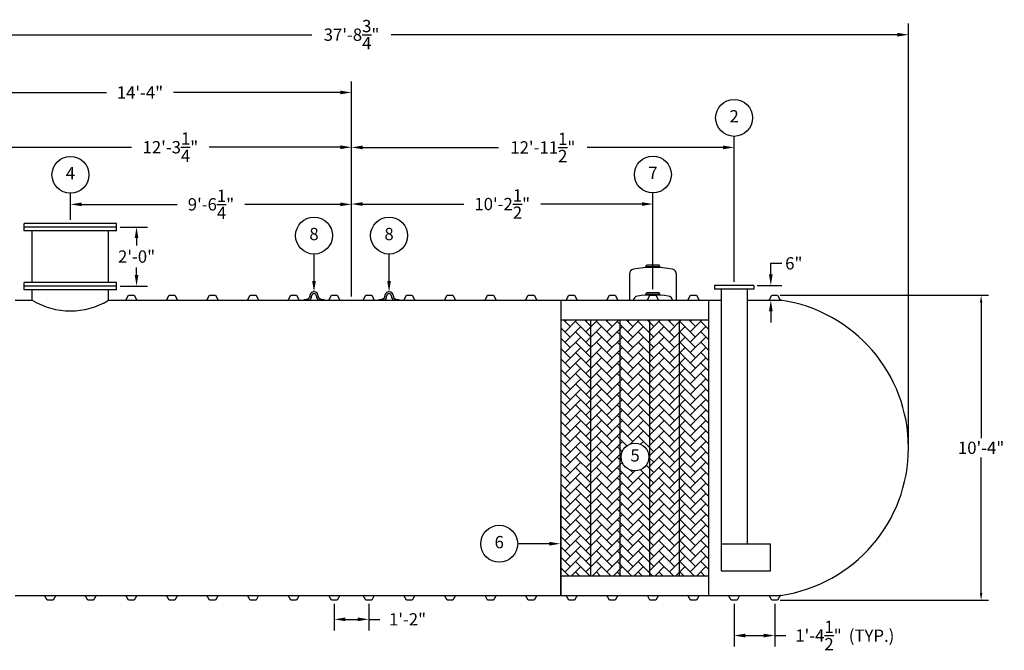
# Model space of a CAD drawing. Extents: x 0 to 1080, y 0 to 720.
# Drawn here: x 296 to 696, y 167 to 424 of the extents above; entities that cross this region are included whole.
import ezdxf
from ezdxf.enums import TextEntityAlignment as Align

# ---------------------------------------------------------------- set-up
doc = ezdxf.new("R2010")
doc.units = 0
doc.header["$LTSCALE"] = 4
doc.header["$MEASUREMENT"] = 0
doc.layers.get('0').update_dxf_attribs({"linetype": 'CONTINUOUS'})
doc.layers.get('DEFPOINTS').update_dxf_attribs({"linetype": 'CONTINUOUS'})
doc.layers.add('DIM', color=2, linetype='CONTINUOUS')
doc.styles.add('R1', font='ROMANS.shx', dxfattribs={"height": 5})
doc.dimstyles.new('ROMANS', dxfattribs={"dimscale": 3, "dimtxt": 0.18, "dimasz": 0.18, "dimexe": 0.18, "dimexo": 0.0625, "dimgap": 0.09, "dimtad": 0, "dimtih": 1, "dimtoh": 1, "dimdec": 4, "dimzin": 3, "dimdsep": 46, "dimtxsty": 'Standard', "dimcen": -0.09, "dimadec": 0, "dimazin": 0, "dimtfac": 1, "dimtdec": 4, "dimtofl": 0, "dimtmove": 0, "dimatfit": 3, "dimfxl": 1, "dimtolj": 1, "dimtzin": 0, "dimarcsym": 0})

# ---------------------------------------------------------------- blocks, each defined once
blk = doc.blocks.new('*D0')
at = {"layer": 'DEFPOINTS', "color": 0, "transparency": 16777216}
for p in [(604.01, 311.82), (686.71, 311.82), (604.01, 187.82)]:
    blk.add_point(p, dxfattribs=at)
at = {"layer": 'DIM', "color": 0, "lineweight": -2, "transparency": 16777216}
for p, q in [((605.01, 311.82), (689.71, 311.82)), ((686.71, 308.82), (686.71, 253.8)), ((686.71, 190.82), (686.71, 245.84)), ((605.01, 187.82), (689.71, 187.82))]:
    blk.add_line(p, q, dxfattribs=at)
at = {"layer": 'DIM', "color": 0, "transparency": 16777216}
for points in [[(686.21, 308.82), (687.21, 308.82), (686.71, 311.82)], [(686.21, 190.82), (687.21, 190.82), (686.71, 187.82)]]:
    blk.add_solid(points, dxfattribs=at)
at = {"layer": 'DIM', "color": 0, "transparency": 16777216, "insert": (686.71, 249.82), "char_height": 5, "attachment_point": 5, "style": 'R1'}
blk.add_mtext('\\A1;10\'-4"', dxfattribs=at)
blk = doc.blocks.new('*D1')
at = {"layer": 'DEFPOINTS', "color": 0, "transparency": 16777216}
for p in [(657.19, 417.78), (204.44, 249.82), (657.19, 249.82)]:
    blk.add_point(p, dxfattribs=at)
at = {"layer": 'DIM', "color": 0, "lineweight": -2, "transparency": 16777216}
for p, q in [((204.44, 251.32), (204.44, 422.28)), ((657.19, 251.32), (657.19, 422.28)), ((208.94, 417.78), (414.68, 417.78)), ((652.69, 417.78), (446.96, 417.78))]:
    blk.add_line(p, q, dxfattribs=at)
at = {"layer": 'DIM', "color": 0, "transparency": 16777216}
for points in [[(208.94, 418.53), (208.94, 417.03), (204.44, 417.78)], [(652.69, 418.53), (652.69, 417.03), (657.19, 417.78)]]:
    blk.add_solid(points, dxfattribs=at)
at = {"layer": 'DIM', "color": 0, "transparency": 16777216, "insert": (430.82, 417.78), "char_height": 5, "attachment_point": 5, "style": 'R1'}
blk.add_mtext('\\A1;37\'-8{\\H1.000000x;\\S3/4;}"', dxfattribs=at)
blk = doc.blocks.new('*D6')
at = {"layer": 'DEFPOINTS', "color": 0, "transparency": 16777216}
for p in [(586.32, 187.82), (602.82, 187.82), (602.82, 173.49)]:
    blk.add_point(p, dxfattribs=at)
at = {"layer": 'DIM', "color": 0, "lineweight": -2, "transparency": 16777216}
for p, q in [((586.32, 186.32), (586.32, 168.99)), ((602.82, 186.32), (602.82, 168.99)), ((590.82, 173.49), (598.32, 173.49)), ((602.82, 173.49), (607.32, 173.49))]:
    blk.add_line(p, q, dxfattribs=at)
at = {"layer": 'DIM', "color": 0, "transparency": 16777216}
for points in [[(590.82, 174.24), (590.82, 172.74), (586.32, 173.49)], [(598.32, 174.24), (598.32, 172.74), (602.82, 173.49)]]:
    blk.add_solid(points, dxfattribs=at)
at = {"layer": 'DIM', "color": 0, "transparency": 16777216, "insert": (620.61, 173.49), "char_height": 5, "attachment_point": 5, "style": 'R1'}
blk.add_mtext('\\A1;1\'-4{\\H1.000000x;\\S1/2;}"', dxfattribs=at)
blk = doc.blocks.new('*D7')
at = {"layer": 'DEFPOINTS', "color": 0, "transparency": 16777216}
for p in [(335.32, 339.57), (343.44, 339.57), (335.32, 315.57)]:
    blk.add_point(p, dxfattribs=at)
at = {"layer": 'DIM', "color": 0, "lineweight": -2, "transparency": 16777216}
for p, q in [((336.82, 339.57), (347.94, 339.57)), ((343.44, 335.07), (343.44, 332.05)), ((343.44, 320.07), (343.44, 323.09)), ((336.82, 315.57), (347.94, 315.57))]:
    blk.add_line(p, q, dxfattribs=at)
at = {"layer": 'DIM', "color": 0, "transparency": 16777216}
for points in [[(342.69, 335.07), (344.19, 335.07), (343.44, 339.57)], [(342.69, 320.07), (344.19, 320.07), (343.44, 315.57)]]:
    blk.add_solid(points, dxfattribs=at)
at = {"layer": 'DIM', "color": 0, "transparency": 16777216, "insert": (343.44, 327.57), "char_height": 5, "attachment_point": 5, "style": 'R1'}
blk.add_mtext('\\A1;2\'-0"', dxfattribs=at)
blk = doc.blocks.new('*D8')
at = {"layer": 'DEFPOINTS', "color": 0, "transparency": 16777216}
for p in [(316.57, 348.8), (316.57, 341.07), (430.82, 309.82)]:
    blk.add_point(p, dxfattribs=at)
at = {"layer": 'DIM', "color": 0, "lineweight": -2, "transparency": 16777216}
for p, q in [((316.57, 342.57), (316.57, 353.3)), ((430.82, 311.32), (430.82, 353.3)), ((321.07, 348.8), (359.93, 348.8)), ((426.32, 348.8), (387.46, 348.8))]:
    blk.add_line(p, q, dxfattribs=at)
at = {"layer": 'DIM', "color": 0, "transparency": 16777216}
for points in [[(321.07, 349.55), (321.07, 348.05), (316.57, 348.8)], [(426.32, 349.55), (426.32, 348.05), (430.82, 348.8)]]:
    blk.add_solid(points, dxfattribs=at)
at = {"layer": 'DIM', "color": 0, "transparency": 16777216, "insert": (373.69, 348.8), "char_height": 5, "attachment_point": 5, "style": 'R1'}
blk.add_mtext('\\A1;9\'-6{\\H1.000000x;\\S1/4;}"', dxfattribs=at)
blk = doc.blocks.new('*D9')
at = {"layer": 'DEFPOINTS', "color": 0, "transparency": 16777216}
for p in [(283.57, 372.02), (283.57, 311.82), (430.82, 309.82)]:
    blk.add_point(p, dxfattribs=at)
at = {"layer": 'DIM', "color": 0, "lineweight": -2, "transparency": 16777216}
for p, q in [((283.57, 313.32), (283.57, 376.52)), ((430.82, 311.32), (430.82, 376.52)), ((288.07, 372.02), (341.41, 372.02)), ((426.32, 372.02), (372.98, 372.02))]:
    blk.add_line(p, q, dxfattribs=at)
at = {"layer": 'DIM', "color": 0, "transparency": 16777216}
for points in [[(288.07, 372.77), (288.07, 371.27), (283.57, 372.02)], [(426.32, 372.77), (426.32, 371.27), (430.82, 372.02)]]:
    blk.add_solid(points, dxfattribs=at)
at = {"layer": 'DIM', "color": 0, "transparency": 16777216, "insert": (357.19, 372.02), "char_height": 5, "attachment_point": 5, "style": 'R1'}
blk.add_mtext('\\A1;12\'-3{\\H1.000000x;\\S1/4;}"', dxfattribs=at)
blk = doc.blocks.new('*D10')
at = {"layer": 'DEFPOINTS', "color": 0, "transparency": 16777216}
for p in [(258.82, 394.28), (258.82, 318.82), (430.82, 309.82)]:
    blk.add_point(p, dxfattribs=at)
at = {"layer": 'DIM', "color": 0, "lineweight": -2, "transparency": 16777216}
for p, q in [((258.82, 320.32), (258.82, 398.78)), ((430.82, 311.32), (430.82, 398.78)), ((263.32, 394.28), (331.18, 394.28)), ((426.32, 394.28), (358.46, 394.28))]:
    blk.add_line(p, q, dxfattribs=at)
at = {"layer": 'DIM', "color": 0, "transparency": 16777216}
for points in [[(263.32, 395.03), (263.32, 393.53), (258.82, 394.28)], [(426.32, 395.03), (426.32, 393.53), (430.82, 394.28)]]:
    blk.add_solid(points, dxfattribs=at)
at = {"layer": 'DIM', "color": 0, "transparency": 16777216, "insert": (344.82, 394.28), "char_height": 5, "attachment_point": 5, "style": 'R1'}
blk.add_mtext('\\A1;14\'-4"', dxfattribs=at)
blk = doc.blocks.new('*D11')
at = {"layer": 'DEFPOINTS', "color": 0, "transparency": 16777216}
for p in [(553.32, 348.92), (553.32, 312.79), (430.82, 309.82)]:
    blk.add_point(p, dxfattribs=at)
at = {"layer": 'DIM', "color": 0, "lineweight": -2, "transparency": 16777216}
for p, q in [((430.82, 311.32), (430.82, 353.42)), ((553.32, 314.29), (553.32, 353.42)), ((435.32, 348.92), (476.4, 348.92)), ((548.82, 348.92), (507.74, 348.92))]:
    blk.add_line(p, q, dxfattribs=at)
at = {"layer": 'DIM', "color": 0, "transparency": 16777216}
for points in [[(435.32, 349.67), (435.32, 348.17), (430.82, 348.92)], [(548.82, 349.67), (548.82, 348.17), (553.32, 348.92)]]:
    blk.add_solid(points, dxfattribs=at)
at = {"layer": 'DIM', "color": 0, "transparency": 16777216, "insert": (492.07, 348.92), "char_height": 5, "attachment_point": 5, "style": 'R1'}
blk.add_mtext('\\A1;10\'-2{\\H1.000000x;\\S1/2;}"', dxfattribs=at)
blk = doc.blocks.new('*D12')
at = {"layer": 'DEFPOINTS', "color": 0, "transparency": 16777216}
for p in [(586.32, 371.94), (586.32, 315.82), (430.82, 309.82)]:
    blk.add_point(p, dxfattribs=at)
at = {"layer": 'DIM', "color": 0, "lineweight": -2, "transparency": 16777216}
for p, q in [((430.82, 311.32), (430.82, 376.44)), ((586.32, 317.32), (586.32, 376.44)), ((435.32, 371.94), (490.52, 371.94)), ((581.82, 371.94), (526.62, 371.94))]:
    blk.add_line(p, q, dxfattribs=at)
at = {"layer": 'DIM', "color": 0, "transparency": 16777216}
for points in [[(435.32, 372.69), (435.32, 371.19), (430.82, 371.94)], [(581.82, 372.69), (581.82, 371.19), (586.32, 371.94)]]:
    blk.add_solid(points, dxfattribs=at)
at = {"layer": 'DIM', "color": 0, "transparency": 16777216, "insert": (508.57, 371.94), "char_height": 5, "attachment_point": 5, "style": 'R1'}
blk.add_mtext('\\A1;12\'-11{\\H1.000000x;\\S1/2;}"', dxfattribs=at)
blk = doc.blocks.new('*D19')
at = {"layer": 'DEFPOINTS', "color": 0, "transparency": 16777216}
for p in [(594.22, 315.82), (598.47, 309.82), (601.24, 309.82)]:
    blk.add_point(p, dxfattribs=at)
at = {"layer": 'DIM', "color": 0, "lineweight": -2, "transparency": 16777216}
for p, q in [((601.24, 320.32), (601.24, 324.82)), ((601.24, 324.82), (605.74, 324.82)), ((595.72, 315.82), (605.74, 315.82)), ((599.97, 309.82), (605.74, 309.82)), ((601.24, 305.32), (601.24, 300.82))]:
    blk.add_line(p, q, dxfattribs=at)
at = {"layer": 'DIM', "color": 0, "transparency": 16777216}
for points in [[(600.49, 320.32), (601.99, 320.32), (601.24, 315.82)], [(600.49, 305.32), (601.99, 305.32), (601.24, 309.82)]]:
    blk.add_solid(points, dxfattribs=at)
at = {"layer": 'DIM', "color": 0, "transparency": 16777216, "insert": (610.58, 324.82), "char_height": 5, "attachment_point": 5, "style": 'R1'}
blk.add_mtext('\\A1;6"', dxfattribs=at)
blk = doc.blocks.new('*D21')
at = {"layer": 'DEFPOINTS', "color": 0, "transparency": 16777216}
for p in [(423.82, 187.82), (437.82, 187.82), (437.82, 180.08)]:
    blk.add_point(p, dxfattribs=at)
at = {"layer": 'DIM', "color": 0, "lineweight": -2, "transparency": 16777216}
for p, q in [((423.82, 186.32), (423.82, 175.58)), ((437.82, 186.32), (437.82, 175.58)), ((428.32, 180.08), (433.32, 180.08)), ((437.82, 180.08), (442.32, 180.08))]:
    blk.add_line(p, q, dxfattribs=at)
at = {"layer": 'DIM', "color": 0, "transparency": 16777216}
for points in [[(428.32, 180.83), (428.32, 179.33), (423.82, 180.08)], [(433.32, 180.83), (433.32, 179.33), (437.82, 180.08)]]:
    blk.add_solid(points, dxfattribs=at)
at = {"layer": 'DIM', "color": 0, "transparency": 16777216, "insert": (453.58, 180.08), "char_height": 5, "attachment_point": 5, "style": 'R1'}
blk.add_mtext('\\A1;1\'-2"', dxfattribs=at)

msp = doc.modelspace()

# ---------------------------------------------------------------- hatches: boundary and pattern name
h = msp.add_hatch()
h.set_pattern_fill('AR-HBONE', color=256, scale=0.75)
h.paths.add_polyline_path([(528.0697, 301.82056), (516.0697, 301.82056), (516.0697, 197.82056), (528.0697, 197.82056)])
h.paths.add_polyline_path([(540.0697, 301.82056), (528.0697, 301.82056), (528.0697, 197.82056), (540.0697, 197.82056)])
h.paths.add_polyline_path([(552.0697, 301.82056), (540.0697, 301.82056), (540.0697, 197.82056), (552.0697, 197.82056)])
h.paths.add_polyline_path([(551.69134, 246.08368, -1), (540.44415, 246.08368, -1)], flags=16)
h.paths.add_polyline_path([(564.0697, 301.82056), (552.0697, 301.82056), (552.0697, 197.82056), (564.0697, 197.82056)])
h.paths.add_polyline_path([(576.0697, 301.82056), (564.0697, 301.82056), (564.0697, 197.82056), (576.0697, 197.82056)])
h.paths.add_polyline_path([(543.15181, 242.33462), (548.98369, 242.33462), (548.98369, 249.83274), (543.15181, 249.83274)], flags=8)

# ---------------------------------------------------------------- linework, layer by layer
at = {"color": 7, "linetype": 'Continuous'}
for p, q in [((335.3197, 341.0705), (297.8197, 341.07063)), ((297.8197, 338.07063), (297.8197, 341.07063)), ((335.3197, 338.0705), (335.3197, 341.0705)), ((335.3197, 339.5705), (297.8197, 339.57063)), ((335.3197, 338.0705), (297.8197, 338.07063)), ((301.0697, 317.07062), (301.0697, 338.07062)), ((332.0697, 317.07051), (332.0697, 338.07051)), ((543.8197, 320.4991), (543.8197, 309.82056)), ((550.4447, 323.38021), (550.81397, 324.02249)), ((556.1947, 323.38021), (550.4447, 323.38021)), ((550.4447, 323.38021), (550.4447, 323.02245)), ((555.8255, 324.02249), (550.81397, 324.02249)), ((556.1947, 323.38021), (555.8255, 324.02249)), ((556.1947, 323.38021), (556.1947, 323.02245)), ((562.8197, 320.4969), (562.8197, 309.82056)), ((297.8197, 314.07063), (297.81971, 317.07063)), ((335.31971, 317.0705), (297.81971, 317.07063)), ((335.3197, 314.0705), (335.31971, 317.0705)), ((335.3197, 314.0705), (297.8197, 314.07063)), ((335.31971, 315.5705), (297.81971, 315.57063)), ((301.0697, 309.82056), (301.0697, 314.07062)), ((332.0697, 309.82056), (332.0697, 314.07062)), ((550.4447, 312.14488), (550.81398, 312.78717)), ((555.82551, 312.78716), (550.81398, 312.78717)), ((556.1947, 312.14488), (555.82551, 312.78716)), ((578.3197, 315.82056), (578.3197, 314.32056)), ((594.3197, 315.82056), (578.3197, 315.82056)), ((594.3197, 314.32056), (578.3197, 314.32056)), ((581.0697, 314.32056), (581.0697, 199.82056)), ((591.5697, 314.32056), (591.5697, 210.82056)), ((594.3197, 315.82056), (594.3197, 314.32056)), ((294.0697, 309.82056), (301.0697, 309.82056)), ((332.0697, 309.82056), (339.0697, 309.82056)), ((339.0697, 309.82056), (340.1322, 311.82056)), ((339.0697, 309.82056), (343.5697, 309.82056)), ((340.1322, 311.82056), (342.5072, 311.82056)), ((342.5072, 311.82056), (343.5697, 309.82056)), ((343.5697, 309.82056), (354.5697, 309.82056)), ((344.5697, 309.82056), (355.5697, 309.82056)), ((355.5697, 309.82056), (356.6322, 311.82056)), ((355.5697, 309.82056), (360.0697, 309.82056)), ((356.6322, 311.82056), (359.0072, 311.82056)), ((359.0072, 311.82056), (360.0697, 309.82056)), ((360.0697, 309.82056), (372.0697, 309.82056)), ((372.0697, 309.82056), (373.1322, 311.82056)), ((372.0697, 309.82056), (376.5697, 309.82056)), ((373.1322, 311.82056), (375.5072, 311.82056)), ((375.5072, 311.82056), (376.5697, 309.82056)), ((376.5697, 309.82056), (388.5697, 309.82056)), ((388.5697, 309.82056), (389.6322, 311.82056)), ((388.5697, 309.82056), (393.0697, 309.82056)), ((389.6322, 311.82056), (392.0072, 311.82056)), ((392.0072, 311.82056), (393.0697, 309.82056)), ((393.0697, 309.82056), (405.0697, 309.82056)), ((405.0697, 309.82056), (406.1322, 311.82056)), ((405.0697, 309.82056), (409.5697, 309.82056)), ((406.1322, 311.82056), (408.5072, 311.82056)), ((408.5072, 311.82056), (409.5697, 309.82056)), ((409.5697, 309.82056), (421.5697, 309.82056)), ((411.5697, 309.82056), (411.5697, 310.07184)), ((411.5697, 310.07184), (412.5447, 310.07184)), ((413.72113, 309.82056), (411.5697, 309.82056)), ((412.81856, 310.32184), (412.8197, 310.32184)), ((413.81965, 311.32185), (413.81965, 311.44685)), ((414.5697, 311.32184), (414.56967, 311.44685)), ((416.56971, 311.44685), (416.5697, 311.32184)), ((417.3197, 311.44684), (417.31973, 311.32185)), ((419.5697, 309.82056), (417.41829, 309.82056)), ((418.3197, 310.32184), (418.32084, 310.32184)), ((418.5947, 310.07184), (419.5697, 310.07184)), ((419.5697, 310.07184), (419.5697, 309.82056)), ((421.5697, 309.82056), (422.6322, 311.82056)), ((421.5697, 309.82056), (426.0697, 309.82056)), ((422.6322, 311.82056), (425.0072, 311.82056)), ((425.0072, 311.82056), (426.0697, 309.82056)), ((435.5697, 309.82056), (436.6322, 311.82056)), ((435.5697, 309.82056), (440.0697, 309.82056)), ((436.6322, 311.82056), (439.0072, 311.82056)), ((439.0072, 311.82056), (440.0697, 309.82056)), ((440.0697, 309.82056), (452.0697, 309.82056)), ((442.0697, 309.82056), (442.0697, 310.07184)), ((442.0697, 310.07184), (443.0447, 310.07184)), ((444.22113, 309.82056), (442.0697, 309.82056)), ((443.31856, 310.32184), (443.3197, 310.32184)), ((444.31965, 311.32185), (444.31965, 311.44685)), ((445.0697, 311.32184), (445.06967, 311.44685)), ((447.06971, 311.44685), (447.0697, 311.32184)), ((447.8197, 311.44684), (447.81973, 311.32185)), ((450.0697, 309.82056), (447.91829, 309.82056)), ((448.8197, 310.32184), (448.82084, 310.32184)), ((449.0947, 310.07184), (450.0697, 310.07184)), ((450.0697, 310.07184), (450.0697, 309.82056)), ((452.0697, 309.82056), (453.1322, 311.82056)), ((452.0697, 309.82056), (456.5697, 309.82056)), ((453.1322, 311.82056), (455.5072, 311.82056)), ((455.5072, 311.82056), (456.5697, 309.82056)), ((456.5697, 309.82056), (468.5697, 309.82056)), ((468.5697, 309.82056), (469.6322, 311.82056)), ((468.5697, 309.82056), (473.0697, 309.82056)), ((469.6322, 311.82056), (472.0072, 311.82056)), ((472.0072, 311.82056), (473.0697, 309.82056)), ((473.0697, 309.82056), (485.0697, 309.82056)), ((485.0697, 309.82056), (486.1322, 311.82056)), ((485.0697, 309.82056), (489.5697, 309.82056)), ((486.1322, 311.82056), (488.5072, 311.82056)), ((488.5072, 311.82056), (489.5697, 309.82056)), ((489.5697, 309.82056), (501.5697, 309.82056)), ((501.5697, 309.82056), (502.6322, 311.82056)), ((501.5697, 309.82056), (506.0697, 309.82056)), ((502.6322, 311.82056), (505.0072, 311.82056)), ((505.0072, 311.82056), (506.0697, 309.82056)), ((506.0697, 309.82056), (518.0697, 309.82056)), ((516.0697, 189.82056), (516.0697, 309.82056)), ((518.0697, 309.82056), (519.1322, 311.82056)), ((518.0697, 309.82056), (522.5697, 309.82056)), ((519.1322, 311.82056), (521.5072, 311.82056)), ((521.5072, 311.82056), (522.5697, 309.82056)), ((522.5697, 309.82056), (534.5697, 309.82056)), ((534.5697, 309.82056), (535.6322, 311.82056)), ((534.5697, 309.82056), (539.0697, 309.82056)), ((535.6322, 311.82056), (538.0072, 311.82056)), ((538.0072, 311.82056), (539.0697, 309.82056)), ((539.0697, 309.82056), (551.0697, 309.82056)), ((539.0697, 309.82056), (551.0697, 309.82056)), ((556.1947, 312.14488), (550.4447, 312.14488)), ((550.4447, 312.14488), (550.4447, 311.82726)), ((551.0697, 309.82056), (552.1322, 311.82056)), ((551.0697, 309.82056), (555.5697, 309.82056)), ((552.1322, 311.82056), (554.5072, 311.82056)), ((554.5072, 311.82056), (555.5697, 309.82056)), ((555.5697, 309.82056), (567.5697, 309.82056)), ((556.1947, 312.14488), (556.1947, 311.82726)), ((567.5697, 309.82056), (568.6322, 311.82056)), ((567.5697, 309.82056), (572.0697, 309.82056)), ((568.6322, 311.82056), (571.0072, 311.82056)), ((571.0072, 311.82056), (572.0697, 309.82056)), ((572.0697, 309.82056), (581.0697, 309.82056)), ((576.0697, 189.82056), (576.0697, 309.82056)), ((591.5697, 309.82056), (600.5697, 309.82056)), ((600.5697, 309.82056), (601.6322, 311.82056)), ((600.5697, 309.82056), (605.0697, 309.82056)), ((601.6322, 311.82056), (604.0072, 311.82056)), ((604.0072, 311.82056), (605.0697, 309.82056)), ((605.35528, 309.80559), (605.0697, 309.82056)), ((516.0697, 301.82056), (576.0697, 301.82056)), ((516.0697, 197.82056), (516.0697, 301.82056)), ((528.0697, 197.82056), (528.0697, 301.82056)), ((540.0697, 197.82056), (540.0697, 301.82056)), ((552.0697, 197.82056), (552.0697, 301.82056)), ((564.0697, 197.82056), (564.0697, 301.82056)), ((581.0697, 210.82056), (601.0697, 210.82056)), ((516.0697, 197.82056), (576.0697, 197.82056)), ((581.0697, 199.82056), (601.0697, 199.82056)), ((294.0697, 189.82056), (306.0697, 189.82056)), ((306.0697, 189.82056), (310.5697, 189.82056)), ((307.1322, 187.82056), (306.0697, 189.82056)), ((310.5697, 189.82056), (309.5072, 187.82056)), ((310.5697, 189.82056), (322.5697, 189.82056)), ((322.5697, 189.82056), (327.0697, 189.82056)), ((323.6322, 187.82056), (322.5697, 189.82056)), ((327.0697, 189.82056), (326.0072, 187.82056)), ((327.0697, 189.82056), (339.0697, 189.82056)), ((339.0697, 189.82056), (343.5697, 189.82056)), ((340.1322, 187.82056), (339.0697, 189.82056)), ((343.5697, 189.82056), (342.5072, 187.82056)), ((343.5697, 189.82056), (354.5697, 189.82056)), ((344.5697, 189.82056), (355.5697, 189.82056)), ((355.5697, 189.82056), (360.0697, 189.82056)), ((356.6322, 187.82056), (355.5697, 189.82056)), ((360.0697, 189.82056), (359.0072, 187.82056)), ((360.0697, 189.82056), (372.0697, 189.82056)), ((372.0697, 189.82056), (376.5697, 189.82056)), ((373.1322, 187.82056), (372.0697, 189.82056)), ((376.5697, 189.82056), (375.5072, 187.82056)), ((376.5697, 189.82056), (388.5697, 189.82056)), ((388.5697, 189.82056), (393.0697, 189.82056)), ((389.6322, 187.82056), (388.5697, 189.82056)), ((393.0697, 189.82056), (392.0072, 187.82056)), ((393.0697, 189.82056), (405.0697, 189.82056)), ((405.0697, 189.82056), (409.5697, 189.82056)), ((406.1322, 187.82056), (405.0697, 189.82056)), ((409.5697, 189.82056), (408.5072, 187.82056)), ((409.5697, 189.82056), (421.5697, 189.82056)), ((421.5697, 189.82056), (426.0697, 189.82056)), ((422.6322, 187.82056), (421.5697, 189.82056)), ((426.0697, 189.82056), (425.0072, 187.82056)), ((435.5697, 189.82056), (440.0697, 189.82056)), ((436.6322, 187.82056), (435.5697, 189.82056)), ((440.0697, 189.82056), (439.0072, 187.82056)), ((440.0697, 189.82056), (452.0697, 189.82056)), ((452.0697, 189.82056), (456.5697, 189.82056)), ((453.1322, 187.82056), (452.0697, 189.82056)), ((456.5697, 189.82056), (455.5072, 187.82056)), ((456.5697, 189.82056), (468.5697, 189.82056)), ((468.5697, 189.82056), (473.0697, 189.82056)), ((469.6322, 187.82056), (468.5697, 189.82056)), ((473.0697, 189.82056), (472.0072, 187.82056)), ((473.0697, 189.82056), (485.0697, 189.82056)), ((485.0697, 189.82056), (489.5697, 189.82056)), ((486.1322, 187.82056), (485.0697, 189.82056)), ((489.5697, 189.82056), (488.5072, 187.82056)), ((489.5697, 189.82056), (501.5697, 189.82056)), ((501.5697, 189.82056), (506.0697, 189.82056)), ((502.6322, 187.82056), (501.5697, 189.82056)), ((506.0697, 189.82056), (505.0072, 187.82056)), ((506.0697, 189.82056), (518.0697, 189.82056)), ((518.0697, 189.82056), (522.5697, 189.82056)), ((519.1322, 187.82056), (518.0697, 189.82056)), ((522.5697, 189.82056), (521.5072, 187.82056)), ((522.5697, 189.82056), (534.5697, 189.82056)), ((534.5697, 189.82056), (539.0697, 189.82056)), ((535.6322, 187.82056), (534.5697, 189.82056)), ((539.0697, 189.82056), (538.0072, 187.82056)), ((539.0697, 189.82056), (551.0697, 189.82056)), ((551.0697, 189.82056), (555.5697, 189.82056)), ((552.1322, 187.82056), (551.0697, 189.82056)), ((555.5697, 189.82056), (554.5072, 187.82056)), ((555.5697, 189.82056), (567.5697, 189.82056)), ((567.5697, 189.82056), (572.0697, 189.82056)), ((568.6322, 187.82056), (567.5697, 189.82056)), ((572.0697, 189.82056), (571.0072, 187.82056)), ((572.0697, 189.82056), (584.0697, 189.82056)), ((584.0697, 189.82056), (588.5697, 189.82056)), ((585.1322, 187.82056), (584.0697, 189.82056)), ((588.5697, 189.82056), (587.5072, 187.82056)), ((588.5697, 189.82056), (600.5697, 189.82056)), ((600.5697, 189.82056), (605.0697, 189.82056)), ((601.6322, 187.82056), (600.5697, 189.82056)), ((605.0697, 189.82056), (604.0072, 187.82056)), ((605.35528, 189.83553), (605.0697, 189.82056)), ((309.5072, 187.82056), (307.1322, 187.82056)), ((326.0072, 187.82056), (323.6322, 187.82056)), ((342.5072, 187.82056), (340.1322, 187.82056)), ((359.0072, 187.82056), (356.6322, 187.82056)), ((375.5072, 187.82056), (373.1322, 187.82056)), ((392.0072, 187.82056), (389.6322, 187.82056)), ((408.5072, 187.82056), (406.1322, 187.82056)), ((425.0072, 187.82056), (422.6322, 187.82056)), ((439.0072, 187.82056), (436.6322, 187.82056)), ((455.5072, 187.82056), (453.1322, 187.82056)), ((472.0072, 187.82056), (469.6322, 187.82056)), ((488.5072, 187.82056), (486.1322, 187.82056)), ((505.0072, 187.82056), (502.6322, 187.82056)), ((521.5072, 187.82056), (519.1322, 187.82056)), ((538.0072, 187.82056), (535.6322, 187.82056)), ((554.5072, 187.82056), (552.1322, 187.82056)), ((571.0072, 187.82056), (568.6322, 187.82056)), ((586.3197, 187.82056), (585.1322, 187.82056)), ((587.5072, 187.82056), (586.3197, 187.82056)), ((602.8197, 187.82056), (601.6322, 187.82056)), ((604.0072, 187.82056), (602.8197, 187.82056))]:
    msp.add_line(p, q, dxfattribs=at)
for p, q in [((426.0697, 309.82056), (435.5697, 309.82056)), ((516.0697, 231.82056), (515.6947, 231.82056)), ((515.6947, 231.82056), (515.6947, 189.82056)), ((516.0697, 189.82056), (516.0697, 231.82056)), ((601.0697, 199.82056), (601.0697, 210.82056)), ((426.0697, 189.82056), (435.5697, 189.82056))]:
    msp.add_line(p, q)
for centre, radius, start, end in [((545.8197, 320.4991), 2, 103.1887508, 180.0000366), ((553.31501, 275.10893), 47.99998, 80.4526508, 99.5469318), ((560.81969, 320.4969), 2, 0.0001, 76.7994063), ((415.56965, 311.44684), 1.75, 89.9982648, 179.9997708), ((415.56969, 311.44684), 1.00003, 90.0003793, 179.9995989), ((415.5697, 311.44686), 1.00001, 359.9992552, 90.0007116), ((415.5697, 311.44684), 1.75, 0, 90), ((446.06965, 311.44684), 1.75, 89.9982648, 179.9997708), ((446.06969, 311.44684), 1.00003, 90.0003793, 179.9995989), ((446.0697, 311.44686), 1.00001, 359.9992552, 90.0007116), ((446.0697, 311.44684), 1.75, 0, 90), ((316.5697, 335.50618), 30.00002, 238.8910973, 301.1089027), ((412.5447, 310.34684), 0.275, 270.0000295, 354.78412), ((412.81965, 311.32184), 1, 270.0030367, 0.0002293), ((412.81968, 311.32183), 1.75002, 301.0044925, 0.0003876), ((418.3197, 311.32184), 1.75, 180, 238.99626), ((418.3197, 311.32182), 0.99997, 179.9982484, 270.0000327), ((418.5947, 310.34684), 0.275, 185.2159086, 270.0001503), ((443.0447, 310.34684), 0.275, 270.0000295, 354.78412), ((443.31965, 311.32184), 1, 270.0030367, 0.0002293), ((443.31968, 311.32183), 1.75002, 301.0044925, 0.0003876), ((448.8197, 311.32184), 1.75, 180, 238.99626), ((448.8197, 311.32182), 0.99997, 179.9982484, 270.0000327), ((449.0947, 310.34684), 0.275, 185.2159086, 270.0001503), ((547.3197, 309.52046), 2, 97.4948278, 171.3700767), ((553.3197, 263.91343), 48, 82.5052825, 97.4947175), ((559.3197, 309.52045), 2, 8.6301155, 82.5053478), ((596.5697, 249.82056), 60.625, 278.3324588, 81.6675412)]:
    msp.add_arc(centre, radius, start, end, dxfattribs=at)
at = {"layer": 'DIM'}
for p, q in [((415.56965, 317.69684), (415.56965, 328.58932)), ((446.06965, 317.69684), (446.06965, 328.58932)), ((511.1947, 210.82056), (498.35378, 210.82056))]:
    msp.add_line(p, q, dxfattribs=at)
for centre, radius in [((586.3197, 383.93675), 7.49813), ((316.5697, 360.79681), 7.49813), ((553.31974, 360.91942), 7.49813), ((415.56965, 336.08745), 7.49813), ((446.06965, 336.08745), 7.49813), ((546.06775, 246.08368), 5.62359), ((490.85566, 210.82056), 7.49813)]:
    msp.add_circle(centre, radius, dxfattribs=at)
for points in [[(416.31965, 317.69684), (414.81965, 317.69684), (415.56965, 313.19684)], [(446.81965, 317.69684), (445.31965, 317.69684), (446.06965, 313.19684)], [(511.1947, 211.57056), (511.1947, 210.07056), (515.6947, 210.82056)]]:
    msp.add_solid(points, dxfattribs=at)

# ---------------------------------------------------------------- texts
at = {"layer": 'DIM', "style": 'R1'}
for s, p in [('2', (586.3197, 383.93675)), ('4', (316.5697, 360.79681)), ('7', (553.31974, 360.91942)), ('8', (415.56965, 336.08745)), ('8', (446.06965, 336.08745)), ('5', (546.06775, 246.08368)), ('6', (490.85566, 210.82056))]:
    msp.add_text(s, height=4.99875, dxfattribs=at).set_placement(p, align=Align.MIDDLE)
msp.add_text('(TYP.)', height=5, dxfattribs=at).set_placement((632.92182, 170.94413))

# ---------------------------------------------------------------- dimensions: what is measured, and where the dimension line sits
at = {"layer": 'DIM'}
for base, p1, p2, picture, middle in [((657.1947, 417.78461), (204.4447, 249.82056), (657.1947, 249.82056), '*D1', (430.8197, 417.78461)), ((258.8197, 394.28353), (430.8197, 309.82056), (258.8197, 318.82056), '*D10', (344.8197, 394.28353)), ((283.56966, 372.01818), (430.8197, 309.82056), (283.56966, 311.82056), '*D9', (357.19468, 372.01818)), ((586.3197, 371.93862), (430.8197, 309.82056), (586.3197, 315.82056), '*D12', (508.5697, 371.93862)), ((316.5697, 348.79869), (430.8197, 309.82056), (316.5697, 341.07057), '*D8', (373.6947, 348.79869)), ((553.31974, 348.92129), (430.8197, 309.82056), (553.31974, 312.78716), '*D11', (492.06972, 348.92129)), ((437.8197, 180.07523), (423.8197, 187.82056), (437.8197, 187.82056), '*D21', (453.58161, 180.07523)), ((602.8197, 173.4885), (586.3197, 187.82056), (602.8197, 187.82056), '*D6', (620.60541, 173.4885))]:
    dim = msp.add_linear_dim(base=base, p1=p1, p2=p2, dimstyle='ROMANS', override={"dimscale": 24, "dimtxt": 0.375, "dimasz": 0.1875, "dimexe": 0.1875, "dimgap": 0.0625, "dimlunit": 4, "dimtxsty": 'R1', "dimcen": -0.0625, "dimadec": 4}, dxfattribs=at)
    dim.commit()
    dim.dimension.update_dxf_attribs({"geometry": picture, "text_midpoint": middle})
for base, p1, p2, override, picture, middle in [((343.44238, 339.5705), (335.31971, 315.5705), (335.3197, 339.5705), {"dimscale": 24, "dimtxt": 0.375, "dimasz": 0.1875, "dimexe": 0.1875, "dimgap": 0.0625, "dimlunit": 4, "dimtxsty": 'R1', "dimcen": -0.0625, "dimadec": 4}, '*D7', (343.44238, 327.5705)), ((686.71473, 311.82056), (604.0072, 187.82056), (604.0072, 311.82056), {"dimscale": 16, "dimtxt": 0.375, "dimasz": 0.1875, "dimexe": 0.1875, "dimgap": 0.0625, "dimlunit": 4, "dimtxsty": 'R1', "dimcen": -0.0625, "dimadec": 4}, '*D0', (686.71473, 249.82056))]:
    dim = msp.add_linear_dim(base=base, p1=p1, p2=p2, angle=90, dimstyle='ROMANS', override=override, dxfattribs=at)
    dim.commit()
    dim.dimension.update_dxf_attribs({"geometry": picture, "text_midpoint": middle})
dim = msp.add_linear_dim(base=(601.24258, 309.82056), p1=(594.22248, 315.82056), p2=(598.47248, 309.82056), angle=90, dimstyle='ROMANS', override={"dimscale": 24, "dimtxt": 0.375, "dimasz": 0.1875, "dimexe": 0.1875, "dimgap": 0.0625, "dimlunit": 4, "dimtxsty": 'R1', "dimcen": -0.0625, "dimadec": 4}, dxfattribs=at)
dim.commit()
dim.dimension.update_dxf_attribs({"geometry": '*D19', "text_midpoint": (610.57591, 324.82056), "dimtype": 160})

doc.saveas('drawing.dxf')
